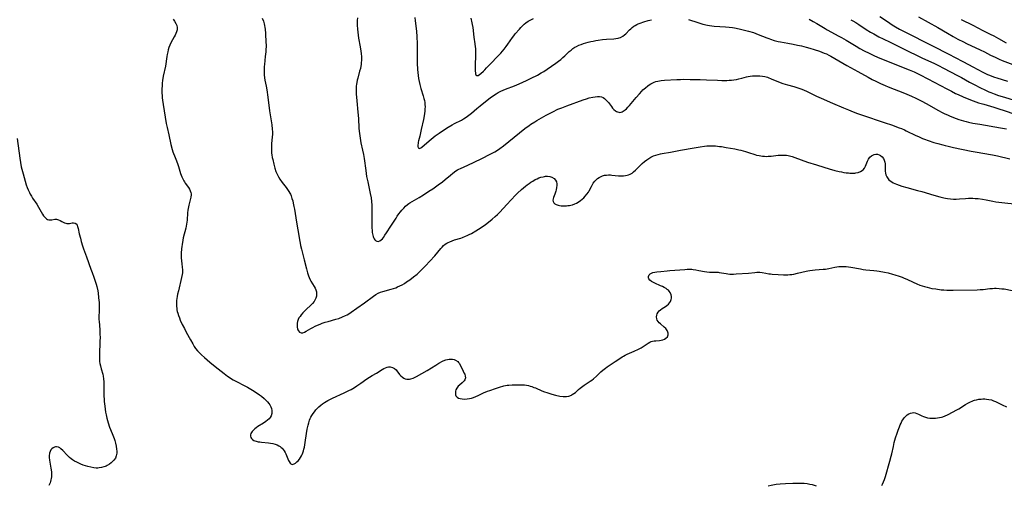
# Model space of a CAD drawing. Units: inches. Extents: x 2029305 to 2034716, y 194677 to 200189.
# Drawn here: x 2032750 to 2033053, y 195512 to 195656 of the extents above; entities that cross this region are included whole.
import ezdxf

# ---------------------------------------------------------------- set-up
doc = ezdxf.new("R2010")
doc.units = ezdxf.units.IN
doc.header["$MEASUREMENT"] = 0
doc.layers.add('c_12_T14S_R17E', color=229, linetype='Continuous')

msp = doc.modelspace()

# ---------------------------------------------------------------- linework, layer by layer
at = {"layer": 'c_12_T14S_R17E'}
for points in [[(2032797.16, 195655.69, 982), (2032797.64, 195655.03, 982), (2032798.04, 195654.36, 982), (2032798.29, 195653.73, 982), (2032798.41, 195653.1, 982), (2032798.37, 195652.45, 982), (2032798.2, 195651.79, 982), (2032798.01, 195651.29, 982), (2032797.79, 195650.79, 982), (2032797.51, 195650.21, 982), (2032796.52, 195648.36, 982), (2032796.18, 195647.66, 982), (2032795.9, 195646.94, 982), (2032795.69, 195646.3, 982), (2032795.52, 195645.59, 982), (2032795.37, 195644.87, 982), (2032795.25, 195644.16, 982), (2032794.78, 195641.25, 982), (2032794.15, 195638.13, 982), (2032793.93, 195636.82, 982), (2032793.83, 195635.96, 982), (2032793.76, 195635.16, 982), (2032793.73, 195634.3, 982), (2032793.72, 195633.64, 982), (2032793.74, 195632.97, 982), (2032793.78, 195632.19, 982), (2032793.84, 195631.46, 982), (2032793.92, 195630.78, 982), (2032794.12, 195629.43, 982), (2032795.06, 195623.64, 982), (2032795.33, 195622.34, 982), (2032795.87, 195620.08, 982), (2032796.5, 195617.18, 982), (2032796.89, 195615.63, 982), (2032797.11, 195614.91, 982), (2032797.31, 195614.32, 982), (2032797.58, 195613.64, 982), (2032798.21, 195612.1, 982), (2032798.63, 195610.99, 982), (2032798.82, 195610.41, 982), (2032799.46, 195608.26, 982), (2032799.64, 195607.74, 982), (2032799.83, 195607.22, 982), (2032800.12, 195606.59, 982), (2032800.44, 195605.98, 982), (2032800.66, 195605.61, 982), (2032800.88, 195605.27, 982), (2032801.87, 195603.89, 982), (2032802.19, 195603.41, 982), (2032802.45, 195602.92, 982), (2032802.64, 195602.35, 982), (2032802.71, 195602.01, 982), (2032802.73, 195601.64, 982), (2032802.67, 195600.97, 982), (2032802.56, 195600.48, 982), (2032802.1, 195598.88, 982), (2032801.99, 195598.44, 982), (2032801.8, 195597.46, 982), (2032801.72, 195596.92, 982), (2032801.63, 195596.15, 982), (2032801.45, 195593.82, 982), (2032801.39, 195593.22, 982), (2032801.3, 195592.65, 982), (2032801.06, 195591.44, 982), (2032800.3, 195588.44, 982), (2032800.13, 195587.7, 982), (2032799.91, 195586.42, 982), (2032799.82, 195585.74, 982), (2032799.75, 195585.06, 982), (2032799.66, 195583.7, 982), (2032799.65, 195583.18, 982), (2032799.66, 195582.27, 982), (2032799.71, 195581.33, 982), (2032799.82, 195580.46, 982), (2032799.98, 195579.45, 982), (2032800.06, 195578.57, 982), (2032800.06, 195578.11, 982), (2032800.04, 195577.67, 982), (2032799.98, 195577.18, 982), (2032799.79, 195576.19, 982), (2032798.78, 195572.14, 982), (2032798.54, 195571.06, 982), (2032798.4, 195570.41, 982), (2032798.3, 195569.76, 982), (2032798.22, 195569.13, 982), (2032798.19, 195568.78, 982), (2032798.17, 195568.07, 982), (2032798.2, 195567.37, 982), (2032798.27, 195566.67, 982), (2032798.34, 195566.27, 982), (2032798.45, 195565.78, 982), (2032798.59, 195565.29, 982), (2032798.85, 195564.52, 982), (2032799.11, 195563.83, 982), (2032799.39, 195563.15, 982), (2032800.01, 195561.81, 982), (2032800.66, 195560.49, 982), (2032801.21, 195559.45, 982), (2032802.48, 195557.09, 982), (2032803.2, 195555.81, 982), (2032803.68, 195555.02, 982), (2032804.09, 195554.42, 982), (2032804.66, 195553.71, 982), (2032805.28, 195553.03, 982), (2032805.88, 195552.42, 982), (2032806.8, 195551.6, 982), (2032808.48, 195550.21, 982), (2032810.09, 195548.86, 982), (2032812.86, 195546.67, 982), (2032813.92, 195545.86, 982), (2032814.4, 195545.52, 982), (2032815.18, 195545.02, 982), (2032815.61, 195544.77, 982), (2032816.51, 195544.29, 982), (2032819.3, 195542.87, 982), (2032820.05, 195542.47, 982), (2032821.57, 195541.59, 982), (2032823.09, 195540.63, 982), (2032823.76, 195540.17, 982), (2032824.4, 195539.69, 982), (2032825.2, 195539.01, 982), (2032825.74, 195538.49, 982), (2032826.24, 195537.95, 982), (2032826.61, 195537.5, 982), (2032826.94, 195537.03, 982), (2032827.27, 195536.41, 982), (2032827.43, 195535.96, 982), (2032827.57, 195535.27, 982), (2032827.59, 195534.82, 982), (2032827.54, 195534.38, 982), (2032827.33, 195533.66, 982), (2032827.02, 195533.14, 982), (2032826.7, 195532.75, 982), (2032826.22, 195532.3, 982), (2032825.68, 195531.89, 982), (2032824.99, 195531.42, 982), (2032823.29, 195530.37, 982), (2032822.78, 195530.03, 982), (2032822.32, 195529.69, 982), (2032822, 195529.42, 982), (2032821.5, 195528.87, 982), (2032821.14, 195528.29, 982), (2032821.01, 195527.85, 982), (2032821, 195527.41, 982), (2032821.11, 195527.05, 982)], [(2032824.62, 195655.99, 980), (2032824.96, 195655.1, 980), (2032825.21, 195654.25, 980), (2032825.35, 195653.69, 980), (2032825.45, 195653.13, 980), (2032825.52, 195652.57, 980), (2032825.62, 195651.3, 980), (2032825.76, 195648.52, 980), (2032825.79, 195647.84, 980), (2032825.79, 195647.15, 980), (2032825.76, 195646.43, 980), (2032825.7, 195645.6, 980), (2032825.55, 195644.17, 980), (2032825.27, 195641.78, 980), (2032825.22, 195641.16, 980), (2032825.17, 195640.01, 980), (2032825.18, 195639.29, 980), (2032825.22, 195638.58, 980), (2032825.33, 195637.64, 980), (2032825.44, 195636.97, 980), (2032825.81, 195635.08, 980), (2032826.01, 195633.94, 980), (2032826.32, 195631.65, 980), (2032826.84, 195627.52, 980), (2032827.12, 195625.69, 980), (2032827.55, 195623.15, 980), (2032827.71, 195621.88, 980), (2032827.76, 195621.06, 980), (2032827.76, 195620.21, 980), (2032827.71, 195619.47, 980), (2032827.48, 195617.34, 980), (2032827.45, 195616.78, 980), (2032827.43, 195616, 980), (2032827.45, 195615.22, 980), (2032827.51, 195614.44, 980), (2032827.56, 195613.99, 980), (2032827.7, 195613.15, 980), (2032827.84, 195612.52, 980), (2032828.17, 195611.12, 980), (2032828.51, 195609.86, 980), (2032828.82, 195608.88, 980), (2032829.02, 195608.38, 980), (2032829.3, 195607.76, 980), (2032829.62, 195607.16, 980), (2032830.04, 195606.5, 980), (2032830.77, 195605.49, 980), (2032831.99, 195603.87, 980), (2032832.43, 195603.27, 980), (2032832.83, 195602.65, 980), (2032833.11, 195602.15, 980), (2032833.26, 195601.85, 980), (2032833.48, 195601.34, 980), (2032833.75, 195600.57, 980), (2032833.98, 195599.77, 980), (2032834.15, 195599.11, 980), (2032834.36, 195598.1, 980), (2032834.53, 195597.2, 980), (2032835.19, 195593.22, 980), (2032835.6, 195590.88, 980), (2032835.79, 195589.71, 980), (2032836.06, 195587.79, 980), (2032836.25, 195586.77, 980), (2032836.39, 195586.1, 980), (2032836.66, 195584.95, 980), (2032837.52, 195581.64, 980), (2032838.19, 195578.93, 980), (2032838.54, 195577.71, 980), (2032838.87, 195576.74, 980), (2032839.06, 195576.27, 980), (2032839.41, 195575.5, 980), (2032839.62, 195575.1, 980), (2032840.62, 195573.44, 980), (2032840.89, 195572.92, 980), (2032841.11, 195572.39, 980), (2032841.27, 195571.83, 980), (2032841.33, 195571.17, 980), (2032841.27, 195570.51, 980), (2032841.1, 195569.86, 980), (2032840.95, 195569.5, 980), (2032840.55, 195568.85, 980), (2032840.04, 195568.23, 980), (2032839.66, 195567.84, 980), (2032838.03, 195566.31, 980), (2032837.54, 195565.81, 980), (2032837.09, 195565.32, 980), (2032836.61, 195564.76, 980), (2032836.24, 195564.27, 980), (2032835.91, 195563.77, 980), (2032835.65, 195563.26, 980), (2032835.47, 195562.73, 980), (2032835.35, 195562.17, 980), (2032835.32, 195561.61, 980), (2032835.37, 195560.98, 980), (2032835.48, 195560.47, 980), (2032835.6, 195560.15, 980), (2032835.75, 195559.86, 980), (2032836.12, 195559.45, 980), (2032836.56, 195559.23, 980), (2032837.07, 195559.24, 980), (2032837.63, 195559.43, 980), (2032838.16, 195559.7, 980), (2032839.54, 195560.51, 980), (2032840.2, 195560.88, 980), (2032840.92, 195561.24, 980), (2032841.65, 195561.58, 980), (2032842.41, 195561.9, 980), (2032843.08, 195562.14, 980), (2032843.97, 195562.45, 980), (2032844.86, 195562.72, 980), (2032847.26, 195563.36, 980), (2032848.15, 195563.62, 980), (2032849.33, 195564.08, 980), (2032850.21, 195564.49, 980), (2032850.72, 195564.77, 980), (2032851.23, 195565.07, 980), (2032852.01, 195565.58, 980), (2032853.76, 195566.79, 980), (2032856.07, 195568.44, 980), (2032858.88, 195570.49, 980), (2032859.6, 195570.97, 980), (2032860.33, 195571.39, 980), (2032861.03, 195571.7, 980), (2032861.74, 195571.94, 980), (2032864.33, 195572.62, 980), (2032865.04, 195572.84, 980), (2032865.75, 195573.1, 980), (2032866.26, 195573.31, 980), (2032866.98, 195573.65, 980), (2032867.69, 195574.02, 980), (2032868.38, 195574.43, 980), (2032869.06, 195574.87, 980), (2032870.04, 195575.54, 980), (2032871.19, 195576.39, 980), (2032872.28, 195577.28, 980), (2032873.35, 195578.26, 980), (2032874.86, 195579.79, 980), (2032876.2, 195581.22, 980), (2032877.7, 195582.89, 980), (2032879.56, 195585.1, 980), (2032879.96, 195585.55, 980), (2032880.44, 195586.02, 980), (2032880.94, 195586.45, 980), (2032881.49, 195586.82, 980), (2032881.82, 195587.01, 980), (2032882.32, 195587.24, 980), (2032883.05, 195587.53, 980), (2032883.81, 195587.78, 980), (2032885.79, 195588.37, 980), (2032886.31, 195588.55, 980), (2032887.2, 195588.89, 980), (2032887.75, 195589.14, 980), (2032888.3, 195589.41, 980), (2032889.04, 195589.8, 980), (2032890.39, 195590.58, 980), (2032891.98, 195591.59, 980), (2032893.32, 195592.51, 980), (2032894.28, 195593.23, 980), (2032895.4, 195594.16, 980), (2032896.34, 195594.97, 980), (2032897.01, 195595.59, 980), (2032897.77, 195596.34, 980), (2032899.93, 195598.73, 980), (2032902.57, 195601.51, 980), (2032903.21, 195602.15, 980), (2032904.47, 195603.32, 980), (2032905.63, 195604.3, 980), (2032906.12, 195604.69, 980), (2032906.77, 195605.16, 980), (2032907.33, 195605.54, 980), (2032907.9, 195605.9, 980), (2032908.68, 195606.35, 980), (2032909.23, 195606.61, 980), (2032909.77, 195606.85, 980), (2032910.42, 195607.08, 980), (2032911.06, 195607.24, 980), (2032911.54, 195607.33, 980), (2032911.82, 195607.35, 980), (2032912.48, 195607.36, 980), (2032913.1, 195607.28, 980), (2032913.79, 195607.06, 980), (2032914.45, 195606.64, 980), (2032914.89, 195606.16, 980), (2032915.15, 195605.64, 980), (2032915.29, 195605.07, 980), (2032915.29, 195604.5, 980), (2032915.22, 195603.9, 980), (2032915.07, 195603.22, 980), (2032914.96, 195602.79, 980), (2032914.68, 195601.91, 980), (2032914.31, 195600.85, 980), (2032914.18, 195600.42, 980), (2032914.12, 195599.97, 980), (2032914.16, 195599.57, 980), (2032914.34, 195599.21, 980), (2032914.65, 195598.91, 980), (2032915.11, 195598.65, 980), (2032915.71, 195598.46, 980), (2032916.16, 195598.37, 980), (2032916.64, 195598.31, 980), (2032917.42, 195598.27, 980), (2032918.28, 195598.29, 980), (2032918.74, 195598.33, 980), (2032919.19, 195598.39, 980), (2032919.64, 195598.47, 980), (2032920.09, 195598.59, 980), (2032920.87, 195598.87, 980), (2032921.35, 195599.11, 980), (2032921.82, 195599.38, 980), (2032922.55, 195599.88, 980), (2032923.11, 195600.33, 980), (2032923.59, 195600.75, 980), (2032924.04, 195601.2, 980), (2032924.57, 195601.82, 980), (2032925.03, 195602.47, 980), (2032925.24, 195602.84, 980), (2032925.93, 195604.23, 980), (2032926.27, 195604.85, 980), (2032926.53, 195605.25, 980), (2032927, 195605.86, 980), (2032927.39, 195606.26, 980), (2032927.81, 195606.63, 980), (2032928.36, 195607.01, 980), (2032928.94, 195607.33, 980), (2032929.4, 195607.51, 980), (2032929.98, 195607.66, 980), (2032930.58, 195607.74, 980), (2032931.2, 195607.77, 980), (2032931.83, 195607.76, 980), (2032932.25, 195607.73, 980), (2032934.33, 195607.53, 980), (2032934.81, 195607.5, 980), (2032935.29, 195607.49, 980), (2032935.87, 195607.52, 980), (2032936.43, 195607.58, 980), (2032936.93, 195607.69, 980), (2032937.4, 195607.82, 980), (2032937.85, 195608, 980), (2032938.48, 195608.36, 980), (2032938.94, 195608.72, 980), (2032939.48, 195609.2, 980), (2032940.65, 195610.39, 980), (2032941.61, 195611.32, 980), (2032942.28, 195611.9, 980), (2032942.98, 195612.44, 980), (2032943.6, 195612.86, 980), (2032944.25, 195613.24, 980), (2032944.67, 195613.45, 980), (2032945.07, 195613.62, 980), (2032945.76, 195613.86, 980), (2032946.47, 195614.06, 980), (2032947.19, 195614.23, 980), (2032947.73, 195614.34, 980), (2032950.33, 195614.76, 980), (2032953.4, 195615.37, 980), (2032957.54, 195616.11, 980), (2032959.39, 195616.42, 980), (2032960.77, 195616.6, 980), (2032961.53, 195616.68, 980), (2032962.53, 195616.73, 980), (2032963.35, 195616.72, 980), (2032964.16, 195616.69, 980), (2032965.39, 195616.57, 980), (2032965.95, 195616.5, 980), (2032967.41, 195616.26, 980), (2032970.07, 195615.79, 980), (2032971.37, 195615.51, 980), (2032971.96, 195615.37, 980), (2032973.34, 195615, 980), (2032974.31, 195614.7, 980), (2032976.29, 195614.05, 980), (2032976.82, 195613.9, 980), (2032977.56, 195613.71, 980), (2032978.1, 195613.61, 980), (2032978.65, 195613.55, 980), (2032979.27, 195613.5, 980), (2032979.83, 195613.49, 980), (2032980.39, 195613.5, 980), (2032981.26, 195613.57, 980), (2032983.43, 195613.82, 980), (2032984.5, 195613.88, 980), (2032985.24, 195613.88, 980), (2032985.97, 195613.83, 980), (2032986.57, 195613.74, 980), (2032986.97, 195613.65, 980), (2032987.77, 195613.44, 980), (2032988.57, 195613.18, 980), (2032992.51, 195611.75, 980), (2032995.27, 195610.87, 980), (2032997.45, 195610.15, 980), (2032999.17, 195609.62, 980), (2033000.88, 195609.17, 980), (2033002.24, 195608.85, 980), (2033002.96, 195608.7, 980), (2033003.67, 195608.57, 980), (2033004.37, 195608.46, 980), (2033005.07, 195608.38, 980), (2033005.55, 195608.35, 980), (2033006.33, 195608.33, 980), (2033007.08, 195608.37, 980), (2033007.37, 195608.41, 980), (2033008.11, 195608.56, 980), (2033008.77, 195608.8, 980), (2033009.35, 195609.14, 980), (2033009.58, 195609.35, 980), (2033010, 195609.89, 980), (2033010.33, 195610.52, 980), (2033010.98, 195612.02, 980), (2033011.28, 195612.64, 980), (2033011.7, 195613.25, 980), (2033012.13, 195613.65, 980), (2033012.56, 195613.9, 980), (2033013.01, 195614.08, 980), (2033013.53, 195614.16, 980), (2033014.04, 195614.13, 980), (2033014.54, 195613.99, 980), (2033014.99, 195613.76, 980), (2033015.47, 195613.37, 980), (2033015.85, 195612.82, 980), (2033016.08, 195612.28, 980), (2033016.25, 195611.69, 980), (2033016.34, 195611.22, 980), (2033016.39, 195610.64, 980), (2033016.43, 195608.89, 980), (2033016.49, 195608.37, 980), (2033016.62, 195607.81, 980), (2033016.9, 195607.14, 980), (2033017.3, 195606.53, 980), (2033017.54, 195606.27, 980), (2033017.94, 195605.92, 980), (2033018.39, 195605.61, 980), (2033018.85, 195605.35, 980), (2033019.33, 195605.12, 980), (2033019.84, 195604.9, 980), (2033020.65, 195604.6, 980), (2033021.49, 195604.32, 980), (2033023.02, 195603.87, 980), (2033026.3, 195603.01, 980), (2033027.69, 195602.63, 980), (2033031.39, 195601.53, 980), (2033033.22, 195601.03, 980), (2033034.42, 195600.75, 980), (2033034.99, 195600.64, 980), (2033035.56, 195600.54, 980), (2033036.53, 195600.42, 980), (2033037.41, 195600.36, 980), (2033038.29, 195600.36, 980), (2033039.26, 195600.4, 980), (2033041.07, 195600.53, 980), (2033042.07, 195600.58, 980), (2033042.73, 195600.6, 980), (2033043.4, 195600.59, 980), (2033044.07, 195600.56, 980), (2033044.98, 195600.48, 980), (2033046.36, 195600.29, 980), (2033047.43, 195600.1, 980), (2033049.48, 195599.69, 980), (2033050.48, 195599.54, 980), (2033051.34, 195599.43, 980), (2033057.9, 195598.68, 980)], [(2032853.89, 195656.12, 978), (2032853.86, 195655.27, 978), (2032853.87, 195653.85, 978), (2032853.94, 195652.6, 978), (2032854.02, 195651.67, 978), (2032854.13, 195650.74, 978), (2032854.26, 195649.81, 978), (2032854.75, 195647.15, 978), (2032854.96, 195645.86, 978), (2032855.06, 195645.1, 978), (2032855.13, 195644.15, 978), (2032855.14, 195643.62, 978), (2032855.14, 195643.09, 978), (2032855.09, 195642.28, 978), (2032855.03, 195641.77, 978), (2032854.96, 195641.25, 978), (2032854.81, 195640.48, 978), (2032854.6, 195639.65, 978), (2032854.01, 195637.54, 978), (2032853.85, 195636.89, 978), (2032853.71, 195636.23, 978), (2032853.61, 195635.67, 978), (2032853.54, 195635.1, 978), (2032853.5, 195634.49, 978), (2032853.49, 195633.88, 978), (2032853.54, 195632.68, 978), (2032853.71, 195630.55, 978), (2032854.07, 195627.06, 978), (2032854.21, 195625.17, 978), (2032854.38, 195622.14, 978), (2032854.45, 195621.22, 978), (2032854.62, 195619.78, 978), (2032854.73, 195619.07, 978), (2032854.99, 195617.67, 978), (2032855.5, 195615.36, 978), (2032855.77, 195614.09, 978), (2032855.97, 195612.84, 978), (2032856.47, 195609.15, 978), (2032856.75, 195607.33, 978), (2032857.08, 195605.61, 978), (2032857.85, 195602.08, 978), (2032858.1, 195600.7, 978), (2032858.25, 195599.58, 978), (2032858.33, 195598.5, 978), (2032858.37, 195597.17, 978), (2032858.34, 195593.42, 978), (2032858.35, 195592.04, 978), (2032858.37, 195591.39, 978), (2032858.41, 195590.76, 978), (2032858.5, 195590.08, 978), (2032858.66, 195589.26, 978), (2032858.77, 195588.87, 978), (2032858.9, 195588.51, 978), (2032859.07, 195588.16, 978), (2032859.27, 195587.86, 978), (2032859.51, 195587.6, 978), (2032859.92, 195587.39, 978), (2032860.34, 195587.34, 978), (2032860.78, 195587.49, 978), (2032861.25, 195587.81, 978), (2032861.6, 195588.15, 978), (2032861.94, 195588.56, 978), (2032862.4, 195589.2, 978), (2032862.89, 195589.93, 978), (2032864.24, 195592, 978), (2032865.8, 195594.52, 978), (2032866.2, 195595.13, 978), (2032866.71, 195595.84, 978), (2032867.13, 195596.38, 978), (2032867.56, 195596.89, 978), (2032868.17, 195597.56, 978), (2032868.75, 195598.13, 978), (2032869.35, 195598.66, 978), (2032869.71, 195598.94, 978), (2032870.08, 195599.2, 978), (2032870.78, 195599.65, 978), (2032872.88, 195600.86, 978), (2032874.25, 195601.69, 978), (2032875.89, 195602.74, 978), (2032877.09, 195603.52, 978), (2032878.81, 195604.75, 978), (2032880.07, 195605.69, 978), (2032880.92, 195606.38, 978), (2032882.52, 195607.72, 978), (2032883.33, 195608.36, 978), (2032884.24, 195609.01, 978), (2032884.75, 195609.34, 978), (2032885.17, 195609.57, 978), (2032885.6, 195609.79, 978), (2032887.91, 195610.83, 978), (2032892, 195612.76, 978), (2032894.95, 195614.22, 978), (2032896.25, 195614.93, 978), (2032897, 195615.4, 978), (2032897.74, 195615.89, 978), (2032898.93, 195616.77, 978), (2032905.5, 195622.03, 978), (2032906.75, 195622.97, 978), (2032907.3, 195623.34, 978), (2032908.49, 195624.11, 978), (2032909.13, 195624.49, 978), (2032912.01, 195626.16, 978), (2032912.79, 195626.59, 978), (2032914.04, 195627.23, 978), (2032915.66, 195627.98, 978), (2032916.8, 195628.45, 978), (2032918.37, 195629.05, 978), (2032923.45, 195630.86, 978), (2032924.45, 195631.2, 978), (2032925.25, 195631.44, 978), (2032926.38, 195631.72, 978), (2032927.06, 195631.84, 978), (2032927.78, 195631.91, 978), (2032928.46, 195631.88, 978), (2032929.03, 195631.76, 978), (2032929.52, 195631.55, 978), (2032929.98, 195631.25, 978), (2032930.43, 195630.87, 978), (2032930.85, 195630.43, 978), (2032931.17, 195630.03, 978), (2032932.09, 195628.81, 978), (2032932.48, 195628.34, 978), (2032932.88, 195627.91, 978), (2032933.34, 195627.53, 978), (2032933.66, 195627.33, 978), (2032934, 195627.17, 978), (2032934.36, 195627.06, 978), (2032934.73, 195627.02, 978), (2032935.08, 195627.06, 978), (2032935.45, 195627.19, 978), (2032936.03, 195627.55, 978), (2032936.36, 195627.83, 978), (2032936.7, 195628.14, 978), (2032937.17, 195628.64, 978), (2032937.65, 195629.18, 978), (2032939.71, 195631.6, 978), (2032940.72, 195632.74, 978), (2032941.47, 195633.54, 978), (2032941.83, 195633.9, 978), (2032942.56, 195634.57, 978), (2032943.35, 195635.22, 978), (2032943.78, 195635.53, 978), (2032944.23, 195635.8, 978), (2032944.68, 195636.05, 978), (2032945.24, 195636.29, 978), (2032945.81, 195636.5, 978), (2032946.36, 195636.65, 978), (2032946.89, 195636.77, 978), (2032947.43, 195636.86, 978), (2032948.5, 195636.97, 978), (2032952.27, 195637.15, 978), (2032953.38, 195637.18, 978), (2032954.36, 195637.19, 978), (2032956.39, 195637.18, 978), (2032959.4, 195637.11, 978), (2032961.35, 195637.05, 978), (2032964.79, 195636.9, 978), (2032966.15, 195636.87, 978), (2032967.65, 195636.87, 978), (2032968.39, 195636.91, 978), (2032969.1, 195636.97, 978), (2032969.82, 195637.05, 978), (2032970.6, 195637.17, 978), (2032971.3, 195637.31, 978), (2032972.23, 195637.54, 978), (2032973.66, 195637.92, 978), (2032974.25, 195638.05, 978), (2032974.87, 195638.16, 978), (2032975.53, 195638.24, 978), (2032976.2, 195638.29, 978), (2032976.87, 195638.3, 978), (2032977.79, 195638.26, 978), (2032978.58, 195638.16, 978), (2032979.35, 195638.01, 978), (2032980.11, 195637.81, 978), (2032980.41, 195637.72, 978), (2032981.29, 195637.38, 978), (2032983.52, 195636.46, 978), (2032984.92, 195635.94, 978), (2032986.35, 195635.48, 978), (2032988.3, 195634.95, 978), (2032989.18, 195634.68, 978), (2032990.41, 195634.24, 978), (2032991.23, 195633.9, 978), (2032992.36, 195633.39, 978), (2032995.2, 195632.04, 978), (2032996.7, 195631.36, 978), (2033000.2, 195629.86, 978), (2033003.59, 195628.38, 978), (2033005.06, 195627.76, 978), (2033006.5, 195627.17, 978), (2033007.83, 195626.66, 978), (2033009.07, 195626.23, 978), (2033016.4, 195623.83, 978), (2033018.38, 195623.14, 978), (2033020.68, 195622.3, 978), (2033021.39, 195622.03, 978), (2033022.29, 195621.65, 978), (2033022.87, 195621.38, 978), (2033025.86, 195619.9, 978), (2033026.6, 195619.55, 978), (2033027.91, 195619, 978), (2033028.47, 195618.78, 978), (2033029.58, 195618.38, 978), (2033031.39, 195617.8, 978), (2033032.62, 195617.42, 978), (2033034.14, 195616.99, 978), (2033034.9, 195616.8, 978), (2033035.77, 195616.59, 978), (2033037.41, 195616.24, 978), (2033042.91, 195615.09, 978), (2033044.06, 195614.87, 978), (2033049.41, 195613.93, 978), (2033050.94, 195613.61, 978), (2033054.78, 195612.75, 978)], [(2032871.59, 195656.2, 976), (2032871.67, 195655.2, 976), (2032872.05, 195652, 976), (2032872.19, 195650.22, 976), (2032872.26, 195648.16, 976), (2032872.3, 195644.28, 976), (2032872.35, 195642.13, 976), (2032872.43, 195640.18, 976), (2032872.49, 195639.24, 976), (2032872.59, 195638.31, 976), (2032872.71, 195637.48, 976), (2032872.88, 195636.53, 976), (2032873.1, 195635.59, 976), (2032873.46, 195634.33, 976), (2032874.16, 195632.08, 976), (2032874.37, 195631.29, 976), (2032874.52, 195630.66, 976), (2032874.63, 195630.03, 976), (2032874.7, 195629.4, 976), (2032874.73, 195628.72, 976), (2032874.7, 195628.07, 976), (2032874.64, 195627.41, 976), (2032874.43, 195625.99, 976), (2032874.22, 195624.85, 976), (2032873.57, 195621.72, 976), (2032873.09, 195619.65, 976), (2032872.72, 195618.25, 976), (2032872.63, 195617.85, 976), (2032872.57, 195617.46, 976), (2032872.53, 195617, 976), (2032872.54, 195616.49, 976), (2032872.64, 195616.11, 976), (2032872.99, 195615.91, 976), (2032873.39, 195616.09, 976), (2032873.7, 195616.32, 976), (2032875.3, 195617.64, 976), (2032876.59, 195618.76, 976), (2032877.2, 195619.27, 976), (2032877.83, 195619.77, 976), (2032879.03, 195620.63, 976), (2032880.73, 195621.78, 976), (2032881.84, 195622.49, 976), (2032883.08, 195623.22, 976), (2032883.75, 195623.58, 976), (2032885.93, 195624.67, 976), (2032886.52, 195624.99, 976), (2032887.11, 195625.33, 976), (2032887.84, 195625.81, 976), (2032888.24, 195626.11, 976), (2032889.05, 195626.76, 976), (2032890.63, 195628.17, 976), (2032891.66, 195629.04, 976), (2032894.88, 195631.57, 976), (2032895.4, 195631.95, 976), (2032896.07, 195632.41, 976), (2032896.59, 195632.73, 976), (2032897.27, 195633.12, 976), (2032898.11, 195633.55, 976), (2032898.8, 195633.87, 976), (2032899.5, 195634.16, 976), (2032902.29, 195635.19, 976), (2032903.69, 195635.78, 976), (2032905.99, 195636.84, 976), (2032907.36, 195637.49, 976), (2032909.32, 195638.48, 976), (2032910.53, 195639.14, 976), (2032911.33, 195639.62, 976), (2032912.35, 195640.27, 976), (2032913.69, 195641.18, 976), (2032915, 195642.12, 976), (2032915.84, 195642.76, 976), (2032916.52, 195643.3, 976), (2032917.18, 195643.86, 976), (2032917.78, 195644.41, 976), (2032919.14, 195645.71, 976), (2032919.67, 195646.18, 976), (2032920.22, 195646.62, 976), (2032920.56, 195646.86, 976), (2032920.83, 195647.03, 976), (2032921.37, 195647.33, 976), (2032922.07, 195647.64, 976), (2032922.78, 195647.92, 976), (2032923.52, 195648.18, 976), (2032924.23, 195648.4, 976), (2032924.96, 195648.6, 976), (2032925.73, 195648.8, 976), (2032926.46, 195648.96, 976), (2032927.33, 195649.12, 976), (2032928, 195649.22, 976), (2032929.4, 195649.4, 976), (2032930.55, 195649.51, 976), (2032932.81, 195649.68, 976), (2032933.49, 195649.74, 976), (2032934.14, 195649.85, 976), (2032934.54, 195649.94, 976), (2032934.93, 195650.07, 976), (2032935.61, 195650.42, 976), (2032936.16, 195650.83, 976), (2032936.59, 195651.22, 976), (2032937.68, 195652.37, 976), (2032938.06, 195652.74, 976), (2032938.45, 195653.09, 976), (2032938.99, 195653.49, 976), (2032939.44, 195653.77, 976), (2032939.92, 195654.01, 976), (2032940.37, 195654.21, 976), (2032940.92, 195654.42, 976), (2032942.05, 195654.83, 976), (2032943.47, 195655.27, 976), (2032944.41, 195655.53, 976)], [(2032888.85, 195655.99, 974), (2032888.97, 195655.51, 974), (2032889.08, 195655.03, 974), (2032889.26, 195654.04, 974), (2032889.4, 195653.09, 974), (2032889.77, 195650.14, 974), (2032890.08, 195648.1, 974), (2032890.19, 195647.13, 974), (2032890.23, 195646.67, 974), (2032890.26, 195645.8, 974), (2032890.26, 195644.93, 974), (2032890.13, 195641.08, 974), (2032890.13, 195640.21, 974), (2032890.16, 195639.67, 974), (2032890.22, 195639.19, 974), (2032890.28, 195638.89, 974), (2032890.41, 195638.59, 974), (2032890.63, 195638.39, 974), (2032891.05, 195638.4, 974), (2032891.49, 195638.65, 974), (2032891.87, 195638.95, 974), (2032892.72, 195639.7, 974), (2032893.17, 195640.12, 974), (2032893.7, 195640.67, 974), (2032895.11, 195642.18, 974), (2032896.97, 195644.07, 974), (2032898.09, 195645.27, 974), (2032898.62, 195645.88, 974), (2032899.14, 195646.5, 974), (2032899.74, 195647.28, 974), (2032900.23, 195647.95, 974), (2032901.65, 195650.02, 974)], [(2032901.65, 195650.02, 974), (2032902.04, 195650.55, 974), (2032902.51, 195651.16, 974), (2032903.77, 195652.63, 974), (2032904.17, 195653.08, 974), (2032904.8, 195653.72, 974), (2032905.27, 195654.15, 974), (2032905.75, 195654.55, 974), (2032906.47, 195655.04, 974), (2032907.26, 195655.5, 974), (2032908.09, 195655.91, 974)], [(2032955.83, 195655.56, 976), (2032958.71, 195654.65, 976), (2032960.27, 195654.2, 976), (2032961.65, 195653.85, 976), (2032962.35, 195653.72, 976), (2032962.97, 195653.63, 976), (2032963.69, 195653.57, 976), (2032967.21, 195653.38, 976), (2032968.38, 195653.27, 976), (2032969.39, 195653.13, 976), (2032970.05, 195653.01, 976), (2032971.42, 195652.73, 976), (2032972.69, 195652.44, 976), (2032974.36, 195652, 976), (2032975.86, 195651.54, 976), (2032977.31, 195651.02, 976), (2032979.99, 195649.91, 976), (2032980.56, 195649.69, 976), (2032981.1, 195649.5, 976), (2032982.23, 195649.16, 976), (2032983.48, 195648.86, 976), (2032984.13, 195648.73, 976), (2032986.4, 195648.33, 976), (2032988.01, 195648.03, 976), (2032989.4, 195647.74, 976), (2032990.62, 195647.45, 976), (2032992.05, 195647.09, 976), (2032993.19, 195646.77, 976), (2032994.55, 195646.35, 976), (2032996.13, 195645.83, 976), (2032997.61, 195645.28, 976), (2032998.31, 195644.99, 976), (2032999.03, 195644.66, 976), (2032999.69, 195644.33, 976), (2033000.92, 195643.63, 976), (2033003.31, 195642.14, 976), (2033004.58, 195641.39, 976), (2033007.94, 195639.59, 976), (2033011.14, 195637.8, 976), (2033012.37, 195637.14, 976), (2033013.47, 195636.57, 976), (2033014.98, 195635.86, 976), (2033016.41, 195635.24, 976), (2033017.27, 195634.89, 976), (2033022.38, 195632.94, 976), (2033023.76, 195632.36, 976), (2033024.52, 195632.02, 976), (2033025.84, 195631.39, 976), (2033027.71, 195630.42, 976), (2033029, 195629.72, 976), (2033032.81, 195627.59, 976), (2033033.94, 195626.99, 976), (2033034.77, 195626.58, 976), (2033035.53, 195626.23, 976), (2033036.2, 195625.94, 976), (2033037.43, 195625.44, 976), (2033039.03, 195624.85, 976), (2033040.46, 195624.41, 976), (2033041.34, 195624.18, 976), (2033042.04, 195624.02, 976), (2033043.41, 195623.73, 976), (2033045.5, 195623.34, 976), (2033051.94, 195622.22, 976), (2033053.69, 195621.99, 976)], [(2032992.98, 195655.67, 974), (2032994.26, 195654.99, 974), (2032995.31, 195654.38, 974), (2032997.93, 195652.77, 974), (2032998.52, 195652.42, 974), (2032999.88, 195651.67, 974), (2033001.9, 195650.6, 974), (2033002.89, 195650.05, 974), (2033004.38, 195649.19, 974), (2033007.42, 195647.37, 974), (2033008.58, 195646.7, 974), (2033009.95, 195645.93, 974), (2033011.41, 195645.18, 974), (2033012.66, 195644.58, 974), (2033014.26, 195643.88, 974), (2033023.75, 195640.13, 974), (2033025.31, 195639.46, 974), (2033027.13, 195638.59, 974), (2033029.52, 195637.37, 974), (2033035.35, 195634.24, 974), (2033036.76, 195633.5, 974), (2033038.05, 195632.86, 974), (2033038.85, 195632.49, 974), (2033040.41, 195631.8, 974), (2033041.64, 195631.27, 974), (2033043.44, 195630.58, 974), (2033045.12, 195630, 974), (2033046.72, 195629.51, 974), (2033049.85, 195628.59, 974), (2033051.4, 195628.1, 974), (2033053, 195627.57, 974), (2033056.35, 195626.43, 974)], [(2033005.79, 195655.53, 972), (2033006.47, 195655.15, 972), (2033007.31, 195654.66, 972), (2033008.31, 195654.03, 972), (2033010.55, 195652.51, 972), (2033011.89, 195651.69, 972), (2033012.85, 195651.15, 972), (2033014.43, 195650.29, 972), (2033015.79, 195649.6, 972), (2033017.88, 195648.59, 972), (2033021.84, 195646.63, 972), (2033027.92, 195643.72, 972), (2033031.38, 195642.12, 972), (2033032.78, 195641.44, 972), (2033034.39, 195640.62, 972), (2033038.66, 195638.37, 972), (2033039.85, 195637.73, 972), (2033042.32, 195636.32, 972), (2033043.75, 195635.55, 972), (2033045.78, 195634.53, 972), (2033047.1, 195633.91, 972), (2033048.34, 195633.36, 972), (2033048.91, 195633.12, 972), (2033049.91, 195632.74, 972), (2033051.32, 195632.25, 972), (2033052.42, 195631.9, 972), (2033056.83, 195630.55, 972)], [(2033014.76, 195656.51, 970), (2033017.08, 195654.92, 970), (2033018.5, 195653.98, 970), (2033019.59, 195653.31, 970), (2033020.83, 195652.6, 970), (2033022.42, 195651.77, 970), (2033030.76, 195647.54, 970), (2033036.22, 195644.83, 970), (2033037.73, 195644.04, 970), (2033040.46, 195642.54, 970), (2033043.37, 195641.04, 970), (2033046.47, 195639.4, 970), (2033047.86, 195638.71, 970), (2033048.53, 195638.42, 970), (2033049.22, 195638.14, 970), (2033050.03, 195637.85, 970), (2033050.8, 195637.6, 970), (2033054.01, 195636.63, 970)], [(2033026.64, 195656.42, 968), (2033032.55, 195653.09, 968), (2033035.57, 195651.33, 968), (2033037.31, 195650.34, 968), (2033038.79, 195649.54, 968), (2033040.46, 195648.69, 968), (2033041.43, 195648.22, 968), (2033045.6, 195646.28, 968), (2033046.96, 195645.6, 968), (2033048.8, 195644.65, 968), (2033050.21, 195643.96, 968), (2033051.53, 195643.38, 968), (2033052.45, 195643.01, 968), (2033056.55, 195641.41, 968)], [(2033039.8, 195655.58, 966), (2033043.35, 195653.82, 966), (2033046.47, 195652.2, 966), (2033048.74, 195651.09, 966), (2033049.86, 195650.52, 966), (2033051.28, 195649.74, 966), (2033053.59, 195648.42, 966)], [(2032749.21, 195619.01, 984), (2032749.94, 195612.97, 984), (2032750.14, 195611.64, 984), (2032750.43, 195610.23, 984), (2032750.97, 195608.1, 984), (2032751.27, 195607, 984), (2032751.61, 195605.87, 984), (2032751.98, 195604.72, 984), (2032752.24, 195603.96, 984), (2032752.52, 195603.23, 984), (2032752.92, 195602.33, 984), (2032753.17, 195601.86, 984), (2032753.54, 195601.23, 984), (2032753.93, 195600.61, 984), (2032755.21, 195598.76, 984), (2032755.77, 195597.87, 984), (2032756.99, 195595.69, 984), (2032757.3, 195595.22, 984), (2032757.58, 195594.86, 984), (2032757.87, 195594.55, 984), (2032758.18, 195594.3, 984), (2032758.55, 195594.09, 984), (2032758.93, 195593.97, 984), (2032759.41, 195593.95, 984), (2032759.81, 195593.99, 984), (2032760.76, 195594.15, 984), (2032761.3, 195594.16, 984), (2032761.84, 195594.01, 984), (2032762.36, 195593.75, 984), (2032762.92, 195593.42, 984), (2032763.31, 195593.2, 984), (2032763.73, 195593.02, 984), (2032764.11, 195592.91, 984), (2032764.49, 195592.84, 984), (2032764.9, 195592.82, 984), (2032765.29, 195592.86, 984), (2032766.06, 195593.01, 984), (2032766.52, 195593.07, 984), (2032766.98, 195592.99, 984), (2032767.35, 195592.72, 984), (2032767.59, 195592.32, 984), (2032767.74, 195591.96, 984), (2032767.92, 195591.28, 984), (2032768.28, 195589.66, 984), (2032768.61, 195588.35, 984), (2032768.87, 195587.34, 984), (2032769.29, 195585.93, 984), (2032769.6, 195585.05, 984), (2032770.52, 195582.57, 984), (2032771.82, 195578.79, 984), (2032772.22, 195577.72, 984), (2032772.78, 195576.29, 984), (2032773.2, 195575.15, 984), (2032773.49, 195574.21, 984), (2032773.68, 195573.47, 984), (2032773.96, 195572.14, 984), (2032774.09, 195571.36, 984), (2032774.25, 195570.1, 984), (2032774.34, 195569.17, 984), (2032774.37, 195568.6, 984), (2032774.4, 195568.03, 984), (2032774.41, 195566.75, 984), (2032774.39, 195565.74, 984), (2032774.34, 195564.38, 984), (2032774.33, 195563.21, 984), (2032774.36, 195562.78, 984), (2032774.6, 195560.08, 984), (2032774.66, 195558.68, 984), (2032774.67, 195557.85, 984), (2032774.65, 195556.5, 984), (2032774.5, 195552.51, 984), (2032774.49, 195551.91, 984), (2032774.5, 195551.24, 984), (2032774.56, 195550.43, 984), (2032774.65, 195549.76, 984), (2032774.77, 195549.09, 984), (2032775.01, 195548.18, 984), (2032775.49, 195546.52, 984), (2032775.65, 195545.87, 984), (2032775.78, 195545.05, 984), (2032775.84, 195544.14, 984), (2032775.8, 195542.07, 984), (2032775.81, 195541.22, 984), (2032775.84, 195540.46, 984), (2032775.99, 195538.05, 984), (2032776.12, 195536.67, 984), (2032776.24, 195535.72, 984), (2032776.39, 195534.84, 984), (2032776.56, 195533.95, 984), (2032776.77, 195533.01, 984), (2032777.16, 195531.57, 984), (2032777.6, 195530.21, 984), (2032777.89, 195529.44, 984), (2032778.61, 195527.73, 984), (2032779.02, 195526.67, 984), (2032779.21, 195526.12, 984), (2032779.46, 195525.22, 984), (2032779.66, 195524.33, 984), (2032779.78, 195523.46, 984), (2032779.83, 195522.79, 984), (2032779.8, 195522.15, 984), (2032779.66, 195521.36, 984), (2032779.39, 195520.69, 984), (2032778.93, 195520.02, 984), (2032778.55, 195519.62, 984), (2032778.13, 195519.25, 984), (2032777.54, 195518.81, 984), (2032776.91, 195518.42, 984), (2032776.57, 195518.24, 984), (2032776.26, 195518.1, 984), (2032775.8, 195517.94, 984), (2032775.13, 195517.77, 984), (2032774.45, 195517.66, 984), (2032773.98, 195517.63, 984), (2032773.51, 195517.63, 984), (2032772.73, 195517.7, 984), (2032771.8, 195517.86, 984), (2032770.88, 195518.1, 984), (2032770.17, 195518.31, 984), (2032769.47, 195518.54, 984), (2032768.79, 195518.79, 984), (2032768.12, 195519.08, 984), (2032767.51, 195519.39, 984), (2032766.86, 195519.76, 984), (2032766.24, 195520.16, 984), (2032765.77, 195520.5, 984), (2032765.3, 195520.87, 984), (2032764.86, 195521.26, 984), (2032764.55, 195521.57, 984), (2032763.18, 195523.05, 984), (2032762.61, 195523.55, 984), (2032762.25, 195523.8, 984), (2032761.87, 195523.99, 984), (2032761.25, 195524.14, 984), (2032760.92, 195524.13, 984), (2032760.61, 195524.05, 984), (2032760.21, 195523.85, 984), (2032759.85, 195523.55, 984), (2032759.56, 195523.19, 984), (2032759.32, 195522.72, 984), (2032759.14, 195522.21, 984), (2032759.02, 195521.41, 984), (2032759.02, 195520.84, 984), (2032759.11, 195520.03, 984), (2032759.53, 195517.63, 984), (2032759.69, 195516.49, 984), (2032759.73, 195515.91, 984), (2032759.73, 195515.34, 984), (2032759.71, 195514.89, 984), (2032759.65, 195514.44, 984), (2032759.56, 195513.98, 984), (2032759.44, 195513.52, 984), (2032759.28, 195513.08, 984), (2032759.09, 195512.64, 984), (2032758.87, 195512.23, 984)], [(2032821.11, 195527.05, 982), (2032821.32, 195526.71, 982), (2032821.63, 195526.39, 982), (2032822.03, 195526.12, 982), (2032822.37, 195525.96, 982), (2032822.75, 195525.84, 982), (2032823.34, 195525.71, 982), (2032823.86, 195525.63, 982), (2032824.4, 195525.56, 982), (2032826.52, 195525.36, 982), (2032827.19, 195525.28, 982), (2032827.86, 195525.16, 982), (2032828.56, 195524.99, 982), (2032829.18, 195524.77, 982), (2032829.75, 195524.49, 982), (2032830.12, 195524.26, 982), (2032830.47, 195523.98, 982), (2032830.78, 195523.69, 982), (2032831.06, 195523.37, 982), (2032831.39, 195522.91, 982), (2032831.68, 195522.42, 982), (2032831.89, 195521.99, 982), (2032832.1, 195521.52, 982), (2032832.72, 195519.96, 982), (2032832.89, 195519.6, 982), (2032833.18, 195519.14, 982), (2032833.46, 195518.88, 982), (2032833.8, 195518.75, 982), (2032834.16, 195518.78, 982), (2032834.45, 195518.89, 982), (2032834.86, 195519.15, 982), (2032835.28, 195519.5, 982), (2032835.67, 195519.88, 982), (2032836.05, 195520.3, 982), (2032836.44, 195520.85, 982), (2032836.73, 195521.37, 982), (2032836.93, 195521.81, 982), (2032837.11, 195522.29, 982), (2032837.3, 195522.87, 982), (2032837.45, 195523.46, 982), (2032837.59, 195524.07, 982), (2032837.85, 195525.49, 982), (2032838.26, 195528.23, 982), (2032838.49, 195529.56, 982), (2032838.75, 195530.8, 982), (2032838.94, 195531.57, 982), (2032839.18, 195532.32, 982), (2032839.4, 195532.87, 982), (2032839.56, 195533.23, 982), (2032839.89, 195533.82, 982), (2032840.27, 195534.39, 982), (2032840.68, 195534.94, 982), (2032841.14, 195535.49, 982), (2032841.63, 195536.01, 982), (2032842.07, 195536.45, 982), (2032842.65, 195536.95, 982), (2032843.2, 195537.36, 982), (2032843.77, 195537.75, 982), (2032844.28, 195538.07, 982), (2032844.8, 195538.37, 982), (2032845.45, 195538.72, 982), (2032846.27, 195539.12, 982), (2032849.87, 195540.75, 982), (2032851.26, 195541.42, 982), (2032851.96, 195541.8, 982), (2032853, 195542.41, 982), (2032853.77, 195542.91, 982), (2032854.97, 195543.73, 982), (2032856.77, 195545.02, 982), (2032857.64, 195545.59, 982), (2032858.43, 195546.07, 982), (2032859.74, 195546.82, 982), (2032861.57, 195547.97, 982), (2032862.07, 195548.25, 982), (2032862.57, 195548.48, 982), (2032863.04, 195548.64, 982), (2032863.51, 195548.72, 982), (2032864.04, 195548.7, 982), (2032864.69, 195548.53, 982), (2032865.28, 195548.21, 982), (2032865.79, 195547.8, 982), (2032866.08, 195547.49, 982), (2032866.87, 195546.43, 982), (2032867.3, 195545.93, 982), (2032867.75, 195545.55, 982), (2032868.18, 195545.27, 982), (2032868.65, 195545.07, 982), (2032869.08, 195544.96, 982), (2032869.52, 195544.92, 982), (2032869.95, 195544.94, 982), (2032870.39, 195545.02, 982), (2032871.04, 195545.23, 982), (2032871.7, 195545.53, 982), (2032872.08, 195545.73, 982), (2032875.37, 195547.62, 982), (2032878.08, 195549.31, 982), (2032878.99, 195549.85, 982), (2032880.15, 195550.47, 982), (2032880.83, 195550.78, 982), (2032881.17, 195550.9, 982), (2032881.64, 195551.04, 982), (2032882.11, 195551.11, 982), (2032882.65, 195551.13, 982), (2032883.17, 195551.09, 982), (2032883.68, 195550.98, 982), (2032884.15, 195550.8, 982), (2032884.82, 195550.35, 982), (2032885.07, 195550.07, 982), (2032885.29, 195549.75, 982), (2032885.59, 195549.22, 982), (2032886.22, 195547.9, 982), (2032886.72, 195546.91, 982), (2032886.93, 195546.45, 982), (2032887.09, 195545.92, 982), (2032887.14, 195545.37, 982), (2032887.08, 195545.07, 982), (2032886.97, 195544.77, 982), (2032886.8, 195544.48, 982), (2032886.57, 195544.2, 982), (2032886.21, 195543.86, 982), (2032885.35, 195543.16, 982), (2032884.97, 195542.81, 982), (2032884.72, 195542.51, 982), (2032884.49, 195542.18, 982), (2032884.24, 195541.68, 982), (2032884.12, 195541.29, 982), (2032884.06, 195540.9, 982), (2032884.06, 195540.52, 982), (2032884.12, 195540.15, 982), (2032884.26, 195539.81, 982), (2032884.61, 195539.38, 982), (2032885, 195539.14, 982), (2032885.5, 195538.97, 982), (2032886.17, 195538.87, 982), (2032886.89, 195538.85, 982), (2032887.71, 195538.91, 982), (2032888.37, 195539, 982), (2032889.03, 195539.14, 982), (2032889.68, 195539.32, 982), (2032890.37, 195539.58, 982), (2032891.11, 195539.93, 982), (2032892.74, 195540.73, 982), (2032893.99, 195541.26, 982), (2032894.68, 195541.52, 982), (2032896.39, 195542.1, 982), (2032897.67, 195542.51, 982), (2032898.98, 195542.88, 982), (2032899.5, 195542.99, 982), (2032900.02, 195543.07, 982), (2032900.55, 195543.11, 982), (2032901.54, 195543.17, 982), (2032903.38, 195543.24, 982), (2032904.11, 195543.25, 982), (2032904.73, 195543.24, 982), (2032905.34, 195543.2, 982), (2032905.98, 195543.11, 982), (2032906.6, 195542.98, 982), (2032907.09, 195542.84, 982), (2032907.57, 195542.68, 982), (2032908.27, 195542.43, 982), (2032908.71, 195542.25, 982), (2032910.65, 195541.41, 982), (2032911.55, 195541.06, 982), (2032912.19, 195540.83, 982), (2032912.84, 195540.62, 982), (2032913.81, 195540.33, 982), (2032914.91, 195540.06, 982), (2032916.27, 195539.77, 982), (2032917.23, 195539.64, 982), (2032918.23, 195539.64, 982), (2032919.01, 195539.76, 982), (2032919.79, 195540.04, 982), (2032920.07, 195540.19, 982), (2032920.55, 195540.51, 982), (2032921, 195540.89, 982), (2032922.02, 195541.8, 982), (2032922.45, 195542.16, 982), (2032923.29, 195542.81, 982), (2032923.69, 195543.09, 982), (2032925.6, 195544.31, 982), (2032926.04, 195544.62, 982), (2032926.59, 195545.06, 982), (2032927.53, 195545.86, 982), (2032928.07, 195546.37, 982), (2032928.89, 195547.19, 982), (2032929.45, 195547.72, 982), (2032929.84, 195548.04, 982), (2032930.24, 195548.35, 982), (2032930.82, 195548.76, 982), (2032933.31, 195550.36, 982), (2032934.99, 195551.54, 982), (2032935.39, 195551.8, 982), (2032935.8, 195552.05, 982), (2032936.37, 195552.35, 982), (2032936.97, 195552.64, 982), (2032939.16, 195553.59, 982), (2032940.4, 195554.17, 982), (2032941.25, 195554.64, 982), (2032943.39, 195556.01, 982), (2032943.97, 195556.32, 982), (2032944.39, 195556.5, 982), (2032944.79, 195556.63, 982), (2032945.23, 195556.72, 982), (2032945.75, 195556.79, 982), (2032946.87, 195556.88, 982), (2032947.47, 195556.97, 982), (2032947.96, 195557.09, 982), (2032948.47, 195557.29, 982), (2032948.91, 195557.54, 982), (2032949.33, 195557.96, 982), (2032949.57, 195558.55, 982), (2032949.57, 195559.08, 982), (2032949.38, 195559.69, 982), (2032949.22, 195559.97, 982), (2032948.81, 195560.5, 982), (2032948.31, 195560.99, 982), (2032947.21, 195561.94, 982), (2032946.85, 195562.28, 982), (2032946.51, 195562.67, 982), (2032946.24, 195563.08, 982), (2032946.06, 195563.52, 982), (2032945.98, 195564.1, 982), (2032946.04, 195564.6, 982), (2032946.21, 195565.1, 982), (2032946.49, 195565.58, 982), (2032946.82, 195565.97, 982), (2032947.21, 195566.32, 982), (2032947.73, 195566.69, 982), (2032948.78, 195567.35, 982), (2032949.17, 195567.61, 982), (2032949.68, 195568.03, 982), (2032950.03, 195568.44, 982), (2032950.31, 195568.89, 982), (2032950.54, 195569.49, 982), (2032950.61, 195569.91, 982), (2032950.62, 195570.34, 982), (2032950.52, 195570.94, 982), (2032950.24, 195571.59, 982), (2032949.89, 195572.06, 982), (2032949.64, 195572.3, 982), (2032949.32, 195572.58, 982), (2032948.96, 195572.83, 982), (2032948.39, 195573.17, 982), (2032947.83, 195573.45, 982), (2032947.26, 195573.71, 982), (2032945.5, 195574.45, 982), (2032944.82, 195574.77, 982), (2032944.42, 195575, 982), (2032943.9, 195575.38, 982), (2032943.58, 195575.8, 982), (2032943.48, 195576.11, 982), (2032943.52, 195576.55, 982), (2032943.73, 195577.02, 982), (2032944.01, 195577.33, 982), (2032944.61, 195577.67, 982), (2032944.88, 195577.76, 982), (2032945.46, 195577.88, 982), (2032946.08, 195577.95, 982), (2032947.28, 195578.04, 982), (2032949.3, 195578.26, 982), (2032950.07, 195578.33, 982), (2032953.18, 195578.55, 982), (2032954.7, 195578.69, 982), (2032955.41, 195578.74, 982), (2032956.33, 195578.76, 982), (2032956.82, 195578.74, 982), (2032957.31, 195578.7, 982), (2032958.14, 195578.58, 982), (2032958.97, 195578.43, 982), (2032960.8, 195578.06, 982), (2032961.51, 195577.93, 982), (2032962.32, 195577.85, 982), (2032963.04, 195577.83, 982), (2032964.13, 195577.84, 982), (2032964.97, 195577.82, 982), (2032965.31, 195577.8, 982), (2032966.02, 195577.7, 982), (2032967.45, 195577.42, 982), (2032967.99, 195577.35, 982), (2032968.54, 195577.3, 982), (2032969.09, 195577.28, 982), (2032969.65, 195577.29, 982), (2032970.54, 195577.33, 982), (2032974.29, 195577.6, 982), (2032976.31, 195577.81, 982), (2032976.92, 195577.85, 982), (2032977.35, 195577.86, 982), (2032977.83, 195577.83, 982), (2032978.47, 195577.74, 982), (2032979.67, 195577.52, 982), (2032980.54, 195577.38, 982), (2032981.09, 195577.32, 982), (2032981.63, 195577.28, 982), (2032983.4, 195577.2, 982), (2032985.09, 195577.07, 982), (2032985.75, 195577.05, 982), (2032986.41, 195577.07, 982), (2032987.04, 195577.12, 982), (2032987.67, 195577.2, 982), (2032988.25, 195577.29, 982), (2032989.37, 195577.52, 982), (2032992.07, 195578.2, 982), (2032992.53, 195578.3, 982), (2032993.21, 195578.42, 982), (2032994, 195578.52, 982), (2032994.79, 195578.6, 982), (2032997.33, 195578.75, 982), (2032998.05, 195578.82, 982), (2032999.01, 195578.98, 982), (2033000.91, 195579.39, 982), (2033001.53, 195579.49, 982), (2033002.1, 195579.56, 982), (2033002.67, 195579.61, 982), (2033003.32, 195579.63, 982), (2033003.85, 195579.62, 982), (2033004.38, 195579.59, 982), (2033005.08, 195579.52, 982), (2033005.78, 195579.42, 982), (2033008.81, 195578.85, 982), (2033009.62, 195578.73, 982), (2033010.44, 195578.63, 982), (2033012.94, 195578.42, 982), (2033013.79, 195578.32, 982), (2033014.55, 195578.21, 982), (2033016.21, 195577.9, 982), (2033017.35, 195577.64, 982), (2033018.63, 195577.3, 982), (2033019.39, 195577.07, 982), (2033020.74, 195576.63, 982), (2033021.59, 195576.32, 982), (2033022.27, 195576.05, 982), (2033023.05, 195575.7, 982), (2033024.99, 195574.79, 982), (2033026.09, 195574.31, 982), (2033027.07, 195573.92, 982), (2033027.79, 195573.65, 982), (2033028.52, 195573.42, 982), (2033029.31, 195573.21, 982), (2033030.04, 195573.04, 982), (2033030.78, 195572.89, 982), (2033031.97, 195572.69, 982), (2033033.6, 195572.47, 982), (2033034.44, 195572.39, 982), (2033035.39, 195572.34, 982), (2033036.33, 195572.32, 982), (2033037.28, 195572.32, 982), (2033044.66, 195572.47, 982), (2033045.59, 195572.51, 982), (2033046.59, 195572.58, 982), (2033048.57, 195572.82, 982), (2033049.46, 195572.89, 982), (2033050, 195572.91, 982), (2033050.54, 195572.91, 982), (2033051.43, 195572.88, 982), (2033052.34, 195572.79, 982), (2033053.03, 195572.69, 982), (2033055.44, 195572.26, 982)], [(2033015.38, 195512.22, 984), (2033015.61, 195512.7, 984), (2033015.9, 195513.37, 984), (2033016.16, 195514.05, 984), (2033016.48, 195515.02, 984), (2033017.84, 195519.69, 984), (2033018.27, 195521.26, 984), (2033018.45, 195522.04, 984), (2033018.9, 195524.21, 984), (2033019.19, 195525.46, 984), (2033019.57, 195526.89, 984), (2033020.05, 195528.35, 984), (2033020.37, 195529.25, 984), (2033020.78, 195530.29, 984), (2033021.02, 195530.89, 984), (2033021.28, 195531.47, 984), (2033021.55, 195531.99, 984), (2033021.8, 195532.41, 984), (2033022.06, 195532.8, 984), (2033022.38, 195533.2, 984), (2033022.7, 195533.53, 984), (2033023.2, 195533.95, 984), (2033023.71, 195534.28, 984), (2033024.19, 195534.5, 984), (2033024.68, 195534.63, 984), (2033025.17, 195534.67, 984), (2033025.65, 195534.59, 984), (2033026.14, 195534.43, 984), (2033026.63, 195534.21, 984), (2033027.72, 195533.65, 984), (2033028.2, 195533.44, 984), (2033028.75, 195533.24, 984), (2033029.44, 195533.08, 984), (2033030.14, 195533, 984), (2033030.87, 195532.96, 984), (2033031.41, 195532.97, 984), (2033031.83, 195532.99, 984), (2033032.47, 195533.05, 984), (2033033.11, 195533.15, 984), (2033033.74, 195533.29, 984), (2033034.14, 195533.4, 984), (2033034.82, 195533.64, 984), (2033035.54, 195533.96, 984), (2033037.35, 195534.87, 984), (2033038.28, 195535.4, 984), (2033039.07, 195535.87, 984), (2033041.15, 195537.19, 984), (2033041.88, 195537.61, 984), (2033042.7, 195538.01, 984), (2033043.14, 195538.2, 984), (2033043.59, 195538.36, 984), (2033043.89, 195538.46, 984), (2033044.55, 195538.64, 984), (2033045.22, 195538.76, 984), (2033045.89, 195538.85, 984), (2033046.46, 195538.88, 984), (2033047.03, 195538.87, 984), (2033047.6, 195538.83, 984), (2033048.34, 195538.72, 984), (2033049.07, 195538.55, 984), (2033049.76, 195538.31, 984), (2033050.35, 195538.06, 984), (2033051.14, 195537.7, 984), (2033052.44, 195537.07, 984), (2033053.69, 195536.41, 984)], [(2032980.38, 195512.17, 984), (2032981.3, 195512.35, 984), (2032982.87, 195512.61, 984), (2032984.01, 195512.73, 984), (2032985.75, 195512.87, 984), (2032987.97, 195512.95, 984), (2032990.16, 195512.97, 984), (2032991.41, 195512.93, 984), (2032992.36, 195512.84, 984), (2032993.18, 195512.71, 984), (2032993.88, 195512.56, 984), (2032994.57, 195512.37, 984), (2032995.15, 195512.16, 984)]]:
    msp.add_polyline3d(points, dxfattribs=at)

doc.saveas('drawing.dxf')
